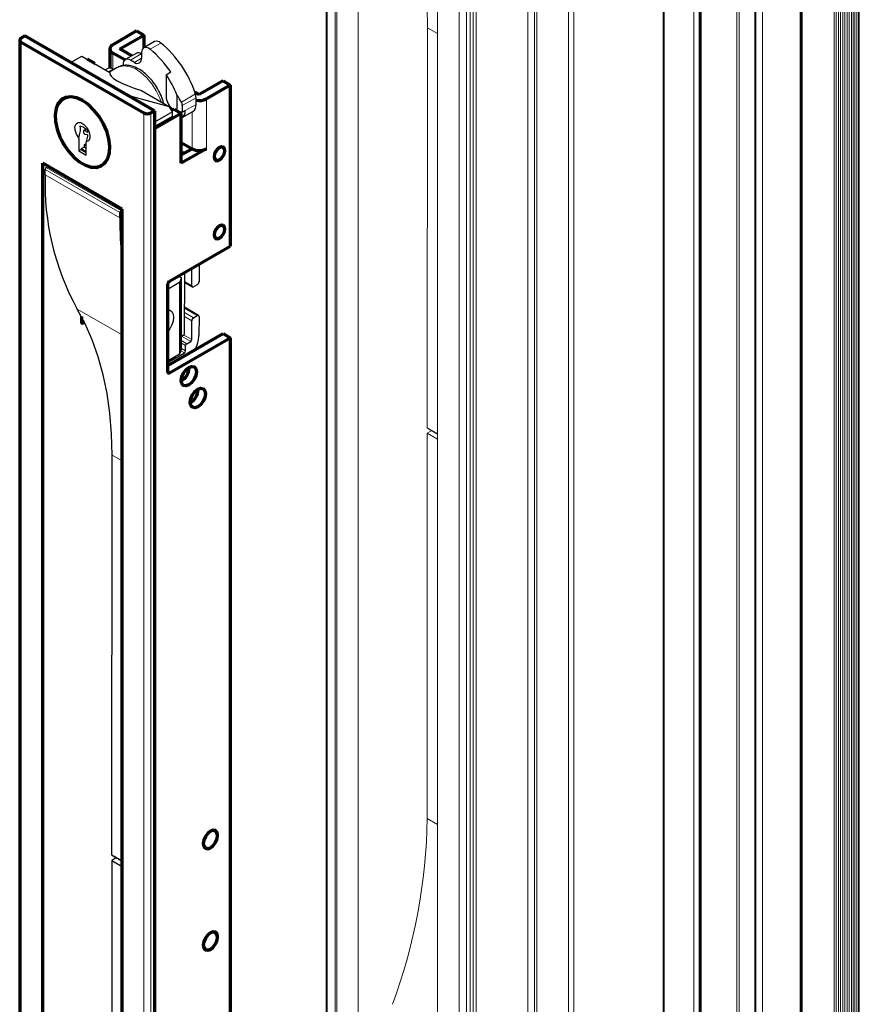
# Paper-space layout 'PG(2)' of a CAD drawing. Units: millimetres. Extents: x 10 to 205, y 4 to 287.
# Drawn here: x 115 to 151, y 195 to 238 of the extents above; entities that cross this region are included whole.
import ezdxf

# ---------------------------------------------------------------- set-up
doc = ezdxf.new("R2010")
doc.units = ezdxf.units.MM
doc.layers.add('GHOST', color=9, linetype='Continuous')

psp = doc.layouts.new('PG(2)')

# ---------------------------------------------------------------- linework, layer by layer
at = {"color": 7, "linetype": 'Continuous', "lineweight": 18}
for p, q in [((128.343, 255.288), (128.343, 182.707)), ((134.222, 252.204), (134.222, 179.622)), ((129.351, 186.771), (129.351, 249.917)), ((132.808, 184.776), (132.808, 247.921)), ((132.359, 219.764), (132.368, 237.199)), ((132.551, 219.638), (132.359, 219.527)), ((132.359, 219.527), (132.359, 202.724)), ((132.359, 219.527), (132.808, 219.268)), ((132.368, 219.743), (132.808, 219.489))]:
    psp.add_line(p, q, dxfattribs=at)
at = {"color": 8, "linetype": 'Continuous', "lineweight": 18}
for p, q in [((128.408, 255.197), (128.408, 182.616)), ((133.751, 252.113), (133.751, 179.532)), ((134.065, 252.113), (134.065, 179.532)), ((132.368, 237.199), (132.808, 236.945)), ((114.654, 236.572), (114.654, 163.99)), ((120.745, 236.536), (120.274, 236.264)), ((118.646, 236.1), (118.646, 235.41)), ((116.865, 235.716), (119.515, 234.186)), ((119.887, 236.064), (119.416, 235.792)), ((119.589, 235.692), (119.903, 235.873)), ((118.659, 235.403), (118.464, 235.291)), ((121.636, 233.964), (122.247, 234.317)), ((122.276, 234.15), (121.678, 233.806)), ((122.731, 234.104), (122.731, 231.927)), ((121.804, 233.587), (122.276, 233.859)), ((122.103, 231.927), (122.103, 233.534)), ((119.997, 233.488), (119.997, 160.906)), ((120.311, 233.488), (120.311, 160.906)), ((117.51, 232.766), (117.435, 232.723)), ((121.631, 231.863), (121.812, 231.759)), ((121.655, 231.668), (121.631, 231.682)), ((115.699, 231.026), (118.952, 229.149)), ((115.747, 231.108), (118.999, 229.23)), ((115.699, 230.79), (118.952, 228.913)), ((121.338, 226.26), (121.338, 226.278)), ((121.636, 226.286), (121.635, 223.164)), ((121.05, 225.829), (121.063, 225.821)), ((121.165, 226.178), (121.165, 226.161)), ((121.552, 222.982), (121.554, 226.104)), ((121.584, 226.137), (121.583, 223.015)), ((121.768, 226.139), (122.092, 225.951)), ((117.096, 224.938), (119.054, 223.807)), ((121.767, 224.976), (122.327, 224.653)), ((121.767, 224.795), (122.17, 224.562)), ((121.767, 224.614), (122.091, 224.426)), ((117.279, 224.369), (117.342, 224.333)), ((121.64, 223.761), (122.044, 223.528)), ((121.735, 223.815), (122.091, 223.609)), ((121.636, 223.564), (121.871, 223.428)), ((121.636, 223.455), (121.824, 223.346)), ((121.636, 223.219), (121.824, 223.111)), ((121.336, 222.812), (121.336, 222.857)), ((121.619, 223.12), (121.776, 223.029)), ((121.069, 222.676), (121.116, 222.649)), ((121.164, 222.758), (121.164, 222.712)), ((121.05, 222.192), (121.113, 222.156)), ((132.359, 219.764), (132.808, 219.504)), ((118.614, 218.573), (119.054, 218.32)), ((132.359, 202.724), (132.808, 202.465)), ((118.605, 201.138), (119.054, 200.879))]:
    psp.add_line(p, q, dxfattribs=at)
at = {"color": 7, "linetype": 'Continuous', "lineweight": 70}
for p, q in [((119.683, 237.061), (118.646, 236.463)), ((119.683, 237.061), (119.997, 236.88)), ((114.589, 236.663), (114.589, 164.081)), ((114.812, 236.844), (114.654, 236.753)), ((114.654, 236.572), (119.997, 233.488)), ((120.468, 233.578), (114.812, 236.844)), ((118.96, 236.281), (119.997, 236.88)), ((119.997, 236.88), (119.997, 236.326)), ((118.516, 236.281), (118.516, 235.446)), ((119.17, 235.797), (118.646, 236.1)), ((119.482, 235.98), (118.96, 236.281)), ((117.546, 235.828), (117.54, 235.824)), ((117.86, 235.646), (117.546, 235.828)), ((117.854, 235.643), (117.86, 235.646)), ((117.86, 235.64), (117.86, 235.646)), ((123.454, 234.884), (122.417, 234.286)), ((123.454, 234.884), (123.768, 234.703)), ((122.417, 234.286), (122.22, 234.399)), ((123.768, 234.703), (122.731, 234.104)), ((123.768, 234.703), (123.768, 227.681)), ((116.653, 234.18), (116.609, 234.125)), ((120.311, 233.488), (120.468, 233.578)), ((120.468, 233.578), (120.468, 160.997)), ((121.317, 233.651), (121.219, 233.594)), ((121.317, 233.651), (121.631, 233.469)), ((121.631, 233.469), (120.468, 232.798)), ((121.631, 231.292), (121.631, 233.469)), ((121.631, 232.199), (122.103, 231.927)), ((122.731, 231.927), (121.631, 231.292)), ((121.631, 231.655), (122.103, 231.927)), ((119.054, 229.296), (115.597, 231.292)), ((115.597, 168.146), (115.597, 231.292)), ((119.054, 166.15), (119.054, 229.296)), ((121.113, 226.148), (123.768, 227.681)), ((121.05, 222.192), (121.05, 226.039)), ((117.279, 224.618), (117.279, 224.369)), ((117.408, 224.371), (117.342, 224.333)), ((121.05, 222.482), (123.454, 223.87)), ((121.113, 222.156), (123.768, 223.689)), ((123.454, 223.87), (123.768, 223.689)), ((123.768, 223.689), (123.768, 165.624)), ((121.977, 222.382), (121.977, 222.4)), ((122.37, 221.43), (122.369, 221.447))]:
    psp.add_line(p, q, dxfattribs=at)
at = {"color": 7, "linetype": 'Continuous', "lineweight": 25}
for p, q in [((120.466, 236.597), (119.995, 236.325)), ((119.903, 236.122), (119.903, 235.873)), ((116.865, 235.716), (117.296, 235.965)), ((117.296, 235.965), (118.526, 235.255)), ((119.665, 236.086), (119.193, 235.814)), ((119.589, 235.692), (119.416, 235.792)), ((119.903, 236.055), (119.887, 236.064)), ((118.436, 235.425), (118.334, 235.366)), ((118.844, 235.466), (118.502, 235.269)), ((118.696, 235.381), (118.659, 235.403)), ((119.101, 235.61), (119.101, 235.552)), ((120.971, 235.156), (121.176, 235.274)), ((120.971, 235.156), (120.971, 234.195)), ((119.897, 234.464), (121.126, 233.754)), ((116.724, 234.191), (116.509, 234.067)), ((121.126, 233.754), (119.515, 234.186)), ((121.443, 234.278), (121.443, 233.578)), ((122.276, 233.859), (122.276, 234.15)), ((121.254, 233.533), (120.468, 233.079)), ((121.254, 233.533), (121.126, 233.754)), ((121.254, 233.351), (121.254, 233.533)), ((121.286, 233.651), (121.301, 233.642)), ((121.678, 233.515), (121.49, 233.551)), ((121.666, 233.282), (122.137, 233.554)), ((121.678, 233.806), (121.678, 233.515)), ((121.678, 233.515), (121.804, 233.587)), ((120.468, 232.898), (121.254, 233.351)), ((117.486, 232.783), (117.389, 232.727)), ((117.169, 232.406), (117.171, 231.834)), ((117.45, 232.556), (117.549, 232.546)), ((117.485, 231.654), (117.484, 232.226)), ((117.265, 231.889), (117.171, 231.834)), ((117.171, 231.834), (117.485, 231.654)), ((117.406, 231.998), (117.265, 231.916)), ((117.265, 231.916), (117.265, 231.889)), ((117.485, 231.79), (117.265, 231.916)), ((117.265, 231.889), (117.485, 231.763)), ((117.484, 232.145), (117.406, 232.1)), ((117.406, 232.1), (117.406, 231.998)), ((117.484, 232.097), (117.406, 232.052)), ((117.406, 231.998), (117.484, 231.953)), ((123.482, 231.816), (123.482, 231.87)), ((123.25, 231.469), (123.297, 231.496)), ((115.699, 230.79), (115.699, 231.026)), ((115.747, 231.108), (115.831, 231.157)), ((118.142, 231.238), (118.357, 231.362)), ((118.324, 231.32), (118.248, 231.307)), ((118.999, 229.23), (119.054, 229.262)), ((118.952, 228.913), (118.952, 229.149)), ((123.482, 228.404), (123.482, 228.459)), ((123.25, 228.057), (123.297, 228.084)), ((122.092, 225.951), (122.093, 226.713)), ((122.407, 226.895), (122.406, 226.132)), ((121.338, 226.26), (121.165, 226.161)), ((121.417, 226.306), (121.402, 226.314)), ((121.406, 226.317), (121.406, 226.312)), ((121.571, 226.324), (121.417, 226.306)), ((121.584, 226.137), (121.636, 226.286)), ((121.636, 223.17), (121.637, 226.292)), ((121.768, 226.526), (121.766, 223.833)), ((121.063, 225.821), (121.05, 225.812)), ((121.063, 225.821), (121.554, 226.104)), ((121.768, 226.101), (122.115, 225.9)), ((122.328, 225.996), (122.171, 225.906)), ((122.383, 224.658), (121.767, 225.014)), ((122.17, 224.562), (122.327, 224.653)), ((122.406, 224.607), (122.405, 223.791)), ((122.091, 223.609), (122.091, 224.426)), ((121.636, 223.758), (121.766, 223.833)), ((121.824, 223.111), (121.824, 223.346)), ((121.871, 223.428), (122.044, 223.528)), ((121.062, 222.699), (121.552, 222.982)), ((121.116, 222.649), (121.776, 223.029)), ((121.336, 222.812), (121.164, 222.712)), ((121.369, 222.857), (121.369, 222.876)), ((121.583, 223.015), (121.635, 223.164)), ((121.635, 223.164), (121.636, 223.17)), ((121.05, 222.693), (121.062, 222.699)), ((121.069, 222.703), (121.069, 222.676)), ((118.605, 201.138), (118.614, 218.573)), ((123.101, 202.211), (123.154, 202.132)), ((123.154, 202.132), (123.171, 202.023)), ((123.171, 201.969), (123.171, 202.023)), ((122.857, 201.479), (122.904, 201.506)), ((118.797, 201.012), (118.605, 200.902)), ((118.605, 200.902), (118.605, 184.099)), ((118.605, 200.902), (119.054, 200.642)), ((118.614, 201.118), (119.054, 200.864)), ((123.101, 197.783), (123.154, 197.704)), ((123.154, 197.704), (123.171, 197.596)), ((123.171, 197.541), (123.171, 197.596)), ((122.857, 197.051), (122.904, 197.079))]:
    psp.add_line(p, q, dxfattribs=at)
at = {"color": 7, "linetype": 'Continuous', "lineweight": 18, "flags": 128}
psp.add_lwpolyline([(132.368, 237.199), (132.345, 238.125), (132.272, 239.02), (132.152, 239.88), (131.984, 240.703), (131.769, 241.485), (131.508, 242.225), (131.201, 242.918), (130.85, 243.564)], dxfattribs=at)
at = {"color": 7, "linetype": 'Continuous', "lineweight": 25, "flags": 128}
for points in [[(120.274, 236.264), (120.205, 236.31), (120.137, 236.337), (120.073, 236.346), (120.016, 236.335), (119.968, 236.305), (119.932, 236.258), (119.91, 236.196), (119.903, 236.122)], [(116.815, 235.687), (116.826, 235.694), (116.849, 235.707), (116.865, 235.716)], [(118.526, 235.255), (118.521, 235.179), (118.571, 235.092), (118.676, 234.996), (118.834, 234.893), (119.04, 234.786), (119.29, 234.677), (119.578, 234.569), (119.897, 234.464)], [(118.452, 231.709), (118.481, 231.99), (118.451, 232.303), (118.365, 232.635), (118.227, 232.967), (118.043, 233.283), (117.824, 233.568), (117.58, 233.807), (117.323, 233.988), (117.066, 234.102), (116.822, 234.144), (116.603, 234.11), (116.421, 234.004), (116.284, 233.83), (116.199, 233.596), (116.171, 233.316), (116.201, 233.002), (116.287, 232.671), (116.425, 232.338), (116.608, 232.022), (116.828, 231.737), (117.072, 231.498), (117.329, 231.317), (117.586, 231.203), (117.83, 231.162), (118.048, 231.195), (118.231, 231.302), (118.368, 231.476), (118.452, 231.709)], [(117.169, 232.406), (117.067, 232.564), (117.006, 232.737), (116.998, 232.896), (117.044, 233.015), (117.135, 233.075), (117.258, 233.066), (117.392, 232.989), (117.515, 232.857), (117.607, 232.692), (117.653, 232.52), (117.646, 232.37), (117.586, 232.266), (117.484, 232.226)], [(123.226, 231.471), (123.297, 231.496), (123.368, 231.553), (123.427, 231.634), (123.467, 231.726), (123.482, 231.816), (123.467, 231.889), (123.427, 231.935), (123.368, 231.947), (123.297, 231.922), (123.226, 231.865), (123.166, 231.784), (123.126, 231.692), (123.112, 231.602), (123.126, 231.529), (123.166, 231.483), (123.226, 231.471)], [(123.427, 232.011), (123.464, 231.962), (123.482, 231.87)], [(123.25, 231.468), (123.161, 231.438), (123.1, 231.445)], [(123.226, 228.06), (123.297, 228.084), (123.368, 228.141), (123.427, 228.222), (123.467, 228.314), (123.482, 228.404), (123.467, 228.478), (123.427, 228.524), (123.368, 228.535), (123.297, 228.511), (123.226, 228.454), (123.166, 228.373), (123.126, 228.281), (123.112, 228.191), (123.126, 228.118), (123.166, 228.071), (123.226, 228.06)], [(123.427, 228.6), (123.464, 228.551), (123.482, 228.459)], [(123.25, 228.057), (123.161, 228.026), (123.1, 228.034)], [(121.636, 226.286), (121.637, 226.294), (121.635, 226.301), (121.63, 226.309), (121.621, 226.315), (121.61, 226.32), (121.598, 226.323), (121.585, 226.324), (121.571, 226.324)], [(118.614, 218.573), (118.591, 219.499), (118.519, 220.394), (118.398, 221.254), (118.23, 222.077), (118.015, 222.86), (117.754, 223.599), (117.447, 224.293), (117.096, 224.938)], [(121.05, 224.914), (121.14, 224.893), (121.225, 224.826), (121.28, 224.718), (121.298, 224.577), (121.28, 224.415), (121.225, 224.244), (121.139, 224.078), (121.05, 223.955)], [(121.05, 224.637), (121.055, 224.718), (121.05, 224.793)], [(123.171, 201.95), (123.157, 202.061), (123.104, 202.134), (123.021, 202.159), (122.92, 202.132), (122.817, 202.056), (122.727, 201.943), (122.664, 201.811), (122.637, 201.679), (122.652, 201.568), (122.704, 201.495), (122.787, 201.47), (122.888, 201.497), (122.991, 201.573), (123.081, 201.686), (123.144, 201.818), (123.171, 201.95)], [(123.171, 197.522), (123.157, 197.633), (123.104, 197.707), (123.021, 197.732), (122.92, 197.704), (122.817, 197.628), (122.727, 197.516), (122.664, 197.383), (122.637, 197.252), (122.652, 197.141), (122.704, 197.067), (122.787, 197.042), (122.888, 197.07), (122.991, 197.146), (123.081, 197.258), (123.144, 197.391), (123.171, 197.522)]]:
    psp.add_lwpolyline(points, dxfattribs=at)
at = {"color": 8, "linetype": 'Continuous', "lineweight": 18, "flags": 128}
psp.add_lwpolyline([(120.76, 233.966), (120.699, 234.133), (120.544, 234.458), (120.349, 234.763), (120.122, 235.033), (119.875, 235.254), (119.619, 235.418), (119.365, 235.517), (119.127, 235.545), (118.915, 235.501), (118.844, 235.466)], dxfattribs=at)
at = {"color": 7, "linetype": 'Continuous', "lineweight": 70, "flags": 128}
for points in [[(117.583, 233.851), (117.326, 234.032), (117.069, 234.148), (116.824, 234.194), (116.603, 234.168), (116.416, 234.071), (116.271, 233.908), (116.175, 233.686), (116.133, 233.416), (116.147, 233.11), (116.216, 232.783), (116.337, 232.449), (116.505, 232.126), (116.71, 231.826), (116.944, 231.566), (117.197, 231.356), (117.455, 231.207), (117.707, 231.126), (117.941, 231.116), (118.147, 231.177), (118.314, 231.308), (118.435, 231.502), (118.504, 231.749), (118.518, 232.039), (118.476, 232.357), (118.381, 232.69), (118.236, 233.02), (118.049, 233.333), (117.827, 233.615), (117.583, 233.851)], [(123.515, 231.73), (123.533, 231.845), (123.515, 231.939), (123.464, 231.998), (123.387, 232.012), (123.297, 231.981), (123.207, 231.908), (123.13, 231.805), (123.079, 231.687), (123.061, 231.573), (123.079, 231.479), (123.13, 231.42), (123.207, 231.405), (123.297, 231.437), (123.387, 231.51), (123.464, 231.613), (123.515, 231.73)], [(118.252, 231.297), (118.256, 231.297), (118.313, 231.306)], [(123.515, 228.319), (123.533, 228.434), (123.515, 228.527), (123.464, 228.586), (123.387, 228.601), (123.297, 228.57), (123.207, 228.497), (123.13, 228.394), (123.079, 228.276), (123.061, 228.162), (123.079, 228.068), (123.13, 228.009), (123.207, 227.994), (123.297, 228.025), (123.387, 228.098), (123.464, 228.201), (123.515, 228.319)], [(121.656, 221.689), (121.631, 221.82), (121.656, 221.98), (121.728, 222.145), (121.835, 222.29), (121.961, 222.391), (122.088, 222.435), (122.195, 222.415), (122.266, 222.332), (122.291, 222.201), (122.266, 222.041), (122.195, 221.876), (122.088, 221.731), (121.961, 221.629), (121.835, 221.585), (121.728, 221.606), (121.656, 221.689)], [(122.049, 220.736), (122.024, 220.867), (122.049, 221.028), (122.121, 221.192), (122.228, 221.337), (122.354, 221.439), (122.48, 221.483), (122.587, 221.462), (122.659, 221.38), (122.684, 221.248), (122.659, 221.088), (122.587, 220.923), (122.48, 220.779), (122.354, 220.677), (122.228, 220.633), (122.121, 220.654), (122.049, 220.736)], [(123.194, 201.843), (123.218, 201.996), (123.194, 202.121), (123.126, 202.199), (123.024, 202.219), (122.904, 202.177), (122.784, 202.08), (122.682, 201.943), (122.614, 201.786), (122.59, 201.633), (122.614, 201.508), (122.682, 201.43), (122.784, 201.41), (122.904, 201.452), (123.024, 201.549), (123.126, 201.686), (123.194, 201.843)], [(123.194, 197.416), (123.218, 197.568), (123.194, 197.694), (123.126, 197.772), (123.024, 197.792), (122.904, 197.75), (122.784, 197.653), (122.682, 197.515), (122.614, 197.358), (122.59, 197.206), (122.614, 197.081), (122.682, 197.002), (122.784, 196.982), (122.904, 197.024), (123.024, 197.121), (123.126, 197.259), (123.194, 197.416)]]:
    psp.add_lwpolyline(points, dxfattribs=at)
at = {"color": 7, "linetype": 'Continuous', "lineweight": 70}
for centre, radius, start, end in [((114.689, 236.663), 0.097, 110.7827, 249.2173), ((118.715, 236.281), 0.194, 110.7831, 249.2169), ((122.416, 234.714), 0.686, 258.1455, 297.3038), ((120.154, 233.791), 0.342, 242.6096, 297.3904), ((122.417, 232.533), 0.683, 242.6098, 297.3902), ((121.186, 226.033), 0.137, 122.6067, 177.3936), ((117.317, 224.363), 0.0388, 170.787, 309.2027), ((121.282, 222.403), 0.695, 300.1721, 358.2878), ((121.088, 222.186), 0.0388, 170.7859, 309.2031), ((121.675, 221.45), 0.695, 300.173, 358.2872)]:
    psp.add_arc(centre, radius, start, end, dxfattribs=at)
at = {"color": 7, "linetype": 'Continuous', "lineweight": 25}
for centre, radius, start, end in [((120.56, 236.358), 0.257, 43.9512, 111.5129), ((117.724, 232.874), 4.748, 17.7009, 50.4833), ((119.757, 235.882), 0.224, 54.3825, 114.3067), ((117.527, 232.858), 4.376, 33.5103, 51.1218), ((119.293, 235.641), 0.194, 50.7965, 189.2141), ((119.711, 235.842), 0.194, 230.797, 9.2138), ((118.529, 235.226), 0.219, 53.7551, 114.9342), ((116.825, 232.364), 4.999, 22.5129, 33.9536), ((119.476, 234.06), 0.132, 72.5724, 113.142), ((121.654, 234.226), 0.683, 182.6052, 237.3947), ((119.027, 232.573), 2.957, 28.0742, 35.2156), ((121.339, 233.8), 0.34, 0.9928, 28.9687), ((121.724, 234.143), 0.552, 0.8052, 18.4535), ((121.491, 233.548), 0.316, 296.4425, 7.0276), ((121.953, 233.821), 0.325, 304.6153, 6.6968), ((115.802, 231.022), 0.102, 122.5851, 177.3725), ((127.053, 230.407), 11.36, 178.064, 208.7773), ((119.054, 229.144), 0.102, 122.5843, 177.3738), ((133.94, 228.863), 14.988, 179.8117, 186.6995), ((121.312, 226.315), 0.0602, 295.5275, 341.6364), ((121.057, 226.138), 0.0346, 296.4464, 346.5733), ((121.119, 226.249), 0.0993, 268.0873, 297.5758), ((121.525, 226.161), 0.0647, 296.9333, 337.3113), ((122.14, 225.943), 0.0485, 170.7252, 309.1422), ((122.236, 226.14), 0.171, 302.5856, 357.3731), ((122.262, 224.418), 0.171, 122.5857, 177.3729), ((122.358, 224.615), 0.0485, 350.7243, 129.1421), ((121.065, 223.836), 1.341, 329.6552, 358.0462), ((121.926, 223.342), 0.102, 122.5845, 177.3754), ((121.989, 223.614), 0.102, 302.5854, 357.3732), ((121.313, 222.863), 0.0558, 294.339, 354.269), ((121.523, 223.04), 0.0647, 296.9275, 337.3133), ((121.721, 223.115), 0.102, 302.5845, 357.3754), ((121.098, 222.671), 0.0291, 170.7269, 309.1403), ((121.116, 222.805), 0.104, 248.2789, 297.0657), ((122.72, 201.69), 0.252, 256.2454, 302.9969), ((118.627, 201.135), 0.0218, 173.414, 235.2211), ((122.72, 197.263), 0.252, 256.2454, 302.9969)]:
    psp.add_arc(centre, radius, start, end, dxfattribs=at)
at = {"color": 7, "linetype": 'Continuous', "lineweight": 18}
for centre, radius, start, end in [((132.381, 219.761), 0.0219, 173.6741, 234.9657), ((107.776, 203.133), 24.586, 339.7622, 359.0479)]:
    psp.add_arc(centre, radius, start, end, dxfattribs=at)
at = {"color": 7, "linetype": 'Continuous', "lineweight": 25}
for points, knots in [([(120.862, 233.907), (120.847, 233.966), (120.805, 234.135), (120.687, 234.4), (120.518, 234.695), (120.314, 234.964), (120.084, 235.196), (119.834, 235.381), (119.571, 235.511), (119.313, 235.57), (119.069, 235.565), (118.933, 235.505), (118.865, 235.476)], [0, 0, 0, 0, 0.064308, 0.18327, 0.303583, 0.422491, 0.537371, 0.646391, 0.748725, 0.844379, 0.923089, 1, 1, 1, 1]), ([(117.169, 232.406), (117.192, 232.486), (117.236, 232.646), (117.241, 232.826), (117.223, 232.917), (117.221, 232.928)], [0, 0, 0, 0, 0.471756, 0.939565, 1, 1, 1, 1]), ([(117.221, 232.928), (117.274, 232.908), (117.389, 232.866), (117.484, 232.789), (117.535, 232.747)], [0, 0, 0, 0, 0.463268, 1, 1, 1, 1]), ([(117.435, 232.723), (117.43, 232.725), (117.42, 232.731), (117.401, 232.733), (117.382, 232.724), (117.37, 232.705), (117.365, 232.681), (117.366, 232.653), (117.375, 232.624), (117.39, 232.597), (117.408, 232.575), (117.429, 232.56), (117.444, 232.557), (117.45, 232.556)], [0, 0, 0, 0, 0.059978, 0.135608, 0.206786, 0.285783, 0.378995, 0.486199, 0.602179, 0.719001, 0.828348, 0.923856, 1, 1, 1, 1]), ([(117.55, 232.628), (117.522, 232.654), (117.485, 232.688), (117.444, 232.716), (117.435, 232.723)], [0, 0, 0, 0, 0.770953, 1, 1, 1, 1]), ([(117.535, 232.747), (117.541, 232.71), (117.548, 232.671), (117.55, 232.631), (117.55, 232.628)], [0, 0, 0, 0, 0.943236, 1, 1, 1, 1]), ([(117.549, 232.546), (117.537, 232.461), (117.523, 232.353), (117.491, 232.249), (117.484, 232.226)], [0, 0, 0, 0, 0.778944, 1, 1, 1, 1])]:
    psp.add_open_spline(points, degree=3, knots=knots, dxfattribs=at)
at = {"layer": 'GHOST', "linetype": 'Continuous', "lineweight": 18}
for p, q in [((127.946, 258.527), (127.946, 179.948)), ((127.995, 258.499), (127.995, 179.92)), ((134.356, 254.873), (134.356, 176.248)), ((134.486, 254.799), (134.486, 176.173)), ((136.747, 253.511), (136.747, 174.868)), ((137.032, 253.349), (137.032, 174.703)), ((137.127, 174.648), (137.127, 253.294)), ((143.973, 249.393), (143.973, 170.696)), ((144.208, 249.258), (144.208, 170.56)), ((144.258, 170.532), (144.258, 249.23)), ((144.297, 249.208), (144.297, 170.509)), ((138.512, 248.548), (138.512, 178.326)), ((138.748, 248.412), (138.748, 178.462)), ((145.857, 248.319), (145.857, 169.608)), ((145.952, 248.265), (145.952, 169.554)), ((146.639, 247.873), (146.639, 169.157)), ((146.641, 247.872), (146.641, 169.156)), ((146.682, 247.849), (146.682, 169.132)), ((146.964, 247.688), (146.964, 168.97)), ((148.605, 246.753), (148.605, 168.022)), ((148.653, 246.726), (148.653, 167.995)), ((148.699, 246.699), (148.699, 167.968)), ((142.639, 246.165), (142.639, 176.215)), ((142.676, 175.922), (142.676, 246.144)), ((150.089, 245.907), (150.089, 167.165)), ((150.183, 245.853), (150.183, 167.111)), ((150.277, 245.8), (150.277, 167.057)), ((150.371, 245.746), (150.371, 167.002)), ((150.466, 245.692), (150.466, 166.948)), ((150.56, 245.638), (150.56, 166.893)), ((150.655, 245.585), (150.655, 166.839)), ((150.748, 245.531), (150.748, 166.785)), ((150.843, 245.477), (150.843, 166.73)), ((150.921, 245.433), (150.921, 166.685)), ((151, 245.388), (151, 166.64)), ((151.078, 245.343), (151.078, 166.594)), ((151.157, 245.298), (151.157, 166.549)), ((151.19, 245.28), (151.19, 166.53))]:
    psp.add_line(p, q, dxfattribs=at)

doc.saveas('drawing.dxf')
